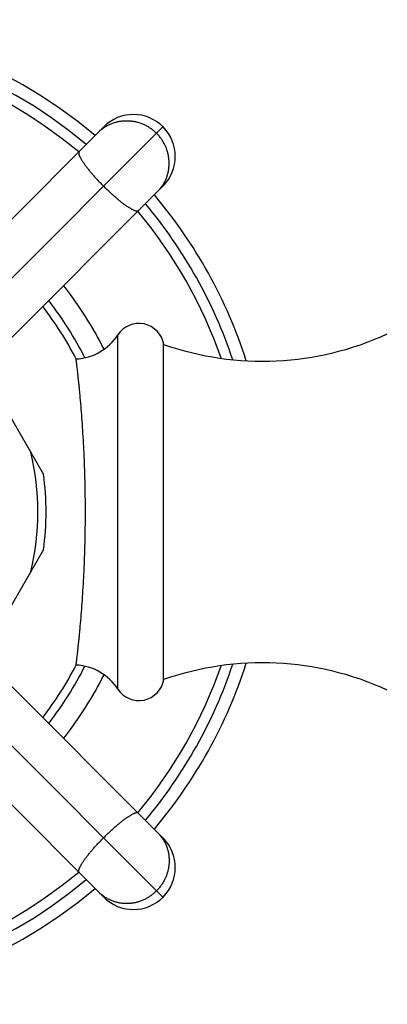
# Model space of a CAD drawing. Units: inches. Extents: x 0 to 11, y 0 to 8.5.
# Drawn here: x 2.6 to 3.1, y 5.8 to 7 of the extents above; entities that cross this region are included whole.
import ezdxf

# ---------------------------------------------------------------- set-up
doc = ezdxf.new("R2010")
doc.units = ezdxf.units.IN
doc.header["$LTSCALE"] = 0.605
doc.header["$MEASUREMENT"] = 0
doc.layers.get('0').update_dxf_attribs({"linetype": 'CONTINUOUS'})

msp = doc.modelspace()

# ---------------------------------------------------------------- linework, layer by layer
at = {"color": 7, "linetype": 'CONTINUOUS'}
for p, q in [((2.5213, 6.6657), (2.7223, 6.8667)), ((2.5445, 6.6182), (2.793, 6.8667)), ((2.793, 6.796), (2.5917, 6.5947)), ((2.7391, 6.1957), (2.7391, 6.6185)), ((2.7938, 6.2071), (2.7938, 6.6071)), ((2.6502, 6.4524), (2.5792, 6.5753)), ((2.5792, 6.2389), (2.6502, 6.3618)), ((2.592, 6.2192), (2.793, 6.0182)), ((2.5445, 6.196), (2.793, 5.9475)), ((2.7223, 5.9475), (2.521, 6.1488))]:
    msp.add_line(p, q, dxfattribs=at)
for centre, radius, start, end in [((2.3334, 6.4071), 0.5875, 49.8822, 130.1178), ((2.3334, 6.4071), 0.5725, 50.0106, 129.9894), ((2.3334, 6.4071), 0.5599, 50.1237, 129.8763), ((2.7577, 6.8314), 0.05, 315, 135), ((2.7489, 6.8273), 0.0467, 124.6478, 134.9979), ((2.7489, 6.8272), 0.0468, 123.9512, 124.651), ((2.7536, 6.8226), 0.0467, 315.0021, 325.3522), ((2.7535, 6.8226), 0.0468, 325.349, 325.6083), ((2.7535, 6.8226), 0.0468, 325.6083, 326.0487), ((2.3334, 6.4071), 0.5875, 17.8972, 40.1176), ((2.3334, 6.4071), 0.5725, 18.5133, 39.9895), ((2.3334, 6.4071), 0.5599, 19.1253, 39.8765), ((2.3334, 6.4071), 0.435, 26.5165, 38.3993), ((2.3334, 6.4071), 0.4, 27.16, 37.8191), ((2.3334, 6.4071), 0.41, 26.6718, 37.9952), ((2.7643, 6.6021), 0.03, 9.5941, 146.9443), ((2.6859, 6.6531), 0.0635, 273.0639, 326.9443), ((2.9118, 6.9451), 0.358, 250.7578, 294.6074), ((2.3334, 6.4071), 0.3101, 346.7174, 13.2826), ((2.3334, 6.4071), 0.32, 351.8556, 8.1444), ((2.3334, 6.4071), 0.4, 322.1809, 332.84), ((2.3334, 6.4071), 0.41, 322.0048, 333.3282), ((2.6859, 6.1611), 0.0635, 33.0557, 86.9361), ((2.3334, 6.4071), 0.5599, 320.1235, 340.8747), ((2.3334, 6.4071), 0.5725, 320.0105, 341.4867), ((2.3334, 6.4071), 0.5875, 319.8824, 342.1028), ((2.9118, 5.8691), 0.358, 65.3926, 109.2422), ((2.3334, 6.4071), 0.435, 321.6007, 333.4835), ((2.7643, 6.2121), 0.03, 213.0557, 350.4059), ((2.7577, 5.9828), 0.05, 225, 45), ((2.7536, 5.9916), 0.0467, 34.6478, 44.9979), ((2.7535, 5.9916), 0.0468, 33.9512, 34.651), ((2.3334, 6.4071), 0.5599, 230.1237, 309.8763), ((2.3334, 6.4071), 0.5875, 229.8822, 310.1178), ((2.3334, 6.4071), 0.5725, 230.0106, 309.9894), ((2.7489, 5.9869), 0.0467, 225.0021, 235.3522), ((2.7489, 5.987), 0.0468, 235.349, 235.6083), ((2.7489, 5.987), 0.0468, 235.6083, 236.0487)]:
    msp.add_arc(centre, radius, start, end, dxfattribs=at)
for points, knots in [([(2.7228, 6.866), (2.724, 6.8668), (2.7263, 6.8682), (2.7301, 6.8701), (2.734, 6.8716), (2.7381, 6.8728), (2.7422, 6.8736), (2.7464, 6.874), (2.7507, 6.8741), (2.7549, 6.8738), (2.7592, 6.8732), (2.7633, 6.8722), (2.7674, 6.8708), (2.7714, 6.8691), (2.7752, 6.867), (2.7788, 6.8647), (2.7822, 6.862), (2.7843, 6.8601), (2.7854, 6.8591)], [0, 0, 0, 0, 0.061375, 0.122849, 0.184449, 0.246197, 0.308111, 0.370205, 0.432486, 0.494955, 0.557609, 0.620438, 0.683429, 0.746561, 0.809812, 0.873155, 0.936562, 1, 1, 1, 1]), ([(2.7923, 6.7965), (2.7931, 6.7977), (2.7945, 6.8), (2.7964, 6.8038), (2.7979, 6.8077), (2.7991, 6.8118), (2.7999, 6.8159), (2.8003, 6.8201), (2.8004, 6.8244), (2.8001, 6.8286), (2.7995, 6.8329), (2.7985, 6.837), (2.7971, 6.8411), (2.7954, 6.8451), (2.7933, 6.8489), (2.791, 6.8525), (2.7883, 6.8559), (2.7864, 6.858), (2.7854, 6.8591)], [0, 0, 0, 0, 0.061375, 0.122849, 0.184449, 0.246197, 0.308111, 0.370205, 0.432486, 0.494955, 0.557609, 0.620438, 0.683429, 0.746561, 0.809812, 0.873155, 0.936562, 1, 1, 1, 1]), ([(2.6929, 6.8373), (2.6929, 6.8373), (2.6928, 6.8372), (2.6926, 6.8369), (2.6924, 6.8365), (2.6924, 6.836), (2.6924, 6.8354), (2.6925, 6.8347), (2.6926, 6.834), (2.6929, 6.8331), (2.6932, 6.8322), (2.6937, 6.8313), (2.6942, 6.8302), (2.6948, 6.8291), (2.6955, 6.8279), (2.6962, 6.8267), (2.6974, 6.8249), (2.699, 6.8225), (2.7011, 6.8195), (2.7035, 6.8164), (2.7062, 6.8131), (2.7091, 6.8098), (2.7121, 6.8063), (2.7153, 6.8028), (2.7187, 6.7993), (2.721, 6.797), (2.7221, 6.7958)], [0, 0, 0, 0, 0.004107, 0.008293, 0.017174, 0.02715, 0.038565, 0.051636, 0.066496, 0.08322, 0.101847, 0.122387, 0.144833, 0.169163, 0.195344, 0.223332, 0.253077, 0.317598, 0.388374, 0.46479, 0.546162, 0.631749, 0.720764, 0.812382, 0.90575, 1, 1, 1, 1]), ([(2.7636, 6.7666), (2.7636, 6.7665), (2.7635, 6.7665), (2.7632, 6.7663), (2.7628, 6.7661), (2.7623, 6.7661), (2.7617, 6.7661), (2.761, 6.7662), (2.7603, 6.7663), (2.7594, 6.7666), (2.7585, 6.7669), (2.7576, 6.7674), (2.7565, 6.7679), (2.7554, 6.7685), (2.7542, 6.7692), (2.753, 6.7699), (2.7512, 6.771), (2.7488, 6.7727), (2.7459, 6.7748), (2.7427, 6.7772), (2.7394, 6.7799), (2.7361, 6.7828), (2.7326, 6.7858), (2.7291, 6.789), (2.7256, 6.7924), (2.7233, 6.7947), (2.7221, 6.7958)], [0, 0, 0, 0, 0.004107, 0.008293, 0.017174, 0.02715, 0.038565, 0.051636, 0.066496, 0.08322, 0.101847, 0.122387, 0.144833, 0.169163, 0.195344, 0.223332, 0.253077, 0.317598, 0.388374, 0.46479, 0.546162, 0.631749, 0.720764, 0.812382, 0.90575, 1, 1, 1, 1]), ([(2.7004, 6.4071), (2.7004, 6.4131), (2.7003, 6.425), (2.7, 6.4427), (2.6995, 6.4601), (2.6988, 6.477), (2.698, 6.4931), (2.697, 6.5084), (2.696, 6.5227), (2.6951, 6.534), (2.6943, 6.5424), (2.6938, 6.5482), (2.6933, 6.5537), (2.6928, 6.5588), (2.6923, 6.5636), (2.6918, 6.568), (2.6914, 6.572), (2.691, 6.5756), (2.6906, 6.5784), (2.6904, 6.5804), (2.6902, 6.5818), (2.6901, 6.583), (2.69, 6.5842), (2.6898, 6.5852), (2.6897, 6.5861), (2.6896, 6.587), (2.6895, 6.5877), (2.6895, 6.5882), (2.6894, 6.5886), (2.6894, 6.5888), (2.6894, 6.589), (2.6894, 6.5892), (2.6893, 6.5893), (2.6893, 6.5894), (2.6893, 6.5895), (2.6893, 6.5896), (2.6893, 6.5896), (2.6893, 6.5896), (2.6893, 6.5897), (2.6893, 6.5897), (2.6893, 6.5897), (2.6893, 6.5897), (2.6893, 6.5897), (2.6893, 6.5897), (2.6893, 6.5897)], [0, 0, 0, 0, 0.098218, 0.195445, 0.290713, 0.383088, 0.471685, 0.555676, 0.634287, 0.706804, 0.740568, 0.772565, 0.802719, 0.830959, 0.857218, 0.88143, 0.903536, 0.923479, 0.941207, 0.949225, 0.956671, 0.963542, 0.969831, 0.975536, 0.98065, 0.985172, 0.989097, 0.992424, 0.993861, 0.995148, 0.996285, 0.99727, 0.998104, 0.998786, 0.999071, 0.999317, 0.999526, 0.999696, 0.999829, 0.999924, 0.999957, 0.999981, 0.999995, 1, 1, 1, 1]), ([(2.6893, 6.2245), (2.6893, 6.2245), (2.6893, 6.2245), (2.6893, 6.2245), (2.6893, 6.2245), (2.6893, 6.2245), (2.6893, 6.2245), (2.6893, 6.2246), (2.6893, 6.2246), (2.6893, 6.2246), (2.6893, 6.2247), (2.6893, 6.2247), (2.6893, 6.2249), (2.6894, 6.225), (2.6894, 6.2252), (2.6894, 6.2254), (2.6894, 6.2256), (2.6895, 6.226), (2.6895, 6.2265), (2.6896, 6.2272), (2.6897, 6.2281), (2.6898, 6.229), (2.69, 6.23), (2.6901, 6.2312), (2.6902, 6.2324), (2.6904, 6.2338), (2.6906, 6.2358), (2.691, 6.2385), (2.6914, 6.2422), (2.6918, 6.2462), (2.6923, 6.2506), (2.6928, 6.2554), (2.6933, 6.2605), (2.6938, 6.266), (2.6943, 6.2718), (2.6951, 6.2802), (2.696, 6.2915), (2.697, 6.3058), (2.698, 6.3211), (2.6988, 6.3372), (2.6995, 6.3541), (2.7, 6.3714), (2.7003, 6.3892), (2.7004, 6.4011), (2.7004, 6.4071)], [0, 0, 0, 0, 0.000005, 0.000019, 0.000043, 0.000076, 0.000171, 0.000304, 0.000474, 0.000683, 0.000929, 0.001214, 0.001896, 0.00273, 0.003715, 0.004852, 0.006139, 0.007576, 0.010903, 0.014828, 0.01935, 0.024464, 0.030169, 0.036458, 0.043329, 0.050775, 0.058793, 0.076521, 0.096464, 0.11857, 0.142782, 0.169041, 0.197281, 0.227435, 0.259432, 0.293196, 0.365713, 0.444324, 0.528314, 0.616912, 0.709287, 0.804555, 0.901782, 1, 1, 1, 1]), ([(2.7636, 6.0476), (2.7636, 6.0476), (2.7635, 6.0477), (2.7632, 6.0479), (2.7628, 6.048), (2.7623, 6.0481), (2.7617, 6.0481), (2.761, 6.048), (2.7603, 6.0479), (2.7594, 6.0476), (2.7585, 6.0472), (2.7576, 6.0468), (2.7565, 6.0463), (2.7554, 6.0457), (2.7542, 6.045), (2.753, 6.0443), (2.7512, 6.0431), (2.7488, 6.0415), (2.7459, 6.0394), (2.7427, 6.0369), (2.7394, 6.0343), (2.7361, 6.0314), (2.7326, 6.0284), (2.7291, 6.0251), (2.7256, 6.0218), (2.7233, 6.0195), (2.7221, 6.0184)], [0, 0, 0, 0, 0.004107, 0.008293, 0.017174, 0.02715, 0.038565, 0.051636, 0.066496, 0.08322, 0.101847, 0.122387, 0.144833, 0.169163, 0.195344, 0.223332, 0.253077, 0.317598, 0.388374, 0.46479, 0.546162, 0.631749, 0.720764, 0.812382, 0.90575, 1, 1, 1, 1]), ([(2.6929, 5.9769), (2.6929, 5.9769), (2.6928, 5.977), (2.6926, 5.9773), (2.6924, 5.9777), (2.6924, 5.9782), (2.6924, 5.9788), (2.6925, 5.9795), (2.6926, 5.9802), (2.6929, 5.9811), (2.6932, 5.982), (2.6937, 5.9829), (2.6942, 5.984), (2.6948, 5.9851), (2.6955, 5.9863), (2.6962, 5.9875), (2.6974, 5.9893), (2.699, 5.9917), (2.7011, 5.9946), (2.7035, 5.9978), (2.7062, 6.0011), (2.7091, 6.0044), (2.7121, 6.0079), (2.7153, 6.0114), (2.7187, 6.0149), (2.721, 6.0172), (2.7221, 6.0184)], [0, 0, 0, 0, 0.004107, 0.008293, 0.017174, 0.02715, 0.038565, 0.051636, 0.066496, 0.08322, 0.101847, 0.122387, 0.144833, 0.169163, 0.195344, 0.223332, 0.253077, 0.317598, 0.388374, 0.46479, 0.546162, 0.631749, 0.720764, 0.812382, 0.90575, 1, 1, 1, 1]), ([(2.7923, 6.0177), (2.7931, 6.0165), (2.7945, 6.0142), (2.7964, 6.0104), (2.7979, 6.0065), (2.7991, 6.0024), (2.7999, 5.9983), (2.8003, 5.9941), (2.8004, 5.9898), (2.8001, 5.9856), (2.7995, 5.9813), (2.7985, 5.9772), (2.7971, 5.9731), (2.7954, 5.9691), (2.7933, 5.9653), (2.791, 5.9617), (2.7883, 5.9583), (2.7864, 5.9562), (2.7854, 5.9551)], [0, 0, 0, 0, 0.061375, 0.122849, 0.184449, 0.246197, 0.308111, 0.370205, 0.432486, 0.494955, 0.557609, 0.620438, 0.683429, 0.746561, 0.809812, 0.873155, 0.936562, 1, 1, 1, 1]), ([(2.7228, 5.9482), (2.724, 5.9474), (2.7263, 5.946), (2.7301, 5.9441), (2.734, 5.9426), (2.7381, 5.9414), (2.7422, 5.9406), (2.7464, 5.9402), (2.7507, 5.9401), (2.7549, 5.9404), (2.7592, 5.941), (2.7633, 5.942), (2.7674, 5.9434), (2.7714, 5.9451), (2.7752, 5.9472), (2.7788, 5.9495), (2.7822, 5.9522), (2.7843, 5.9541), (2.7854, 5.9551)], [0, 0, 0, 0, 0.061375, 0.122849, 0.184449, 0.246197, 0.308111, 0.370205, 0.432486, 0.494955, 0.557609, 0.620438, 0.683429, 0.746561, 0.809812, 0.873155, 0.936562, 1, 1, 1, 1])]:
    msp.add_open_spline(points, degree=3, knots=knots, dxfattribs=at)

doc.saveas('drawing.dxf')
